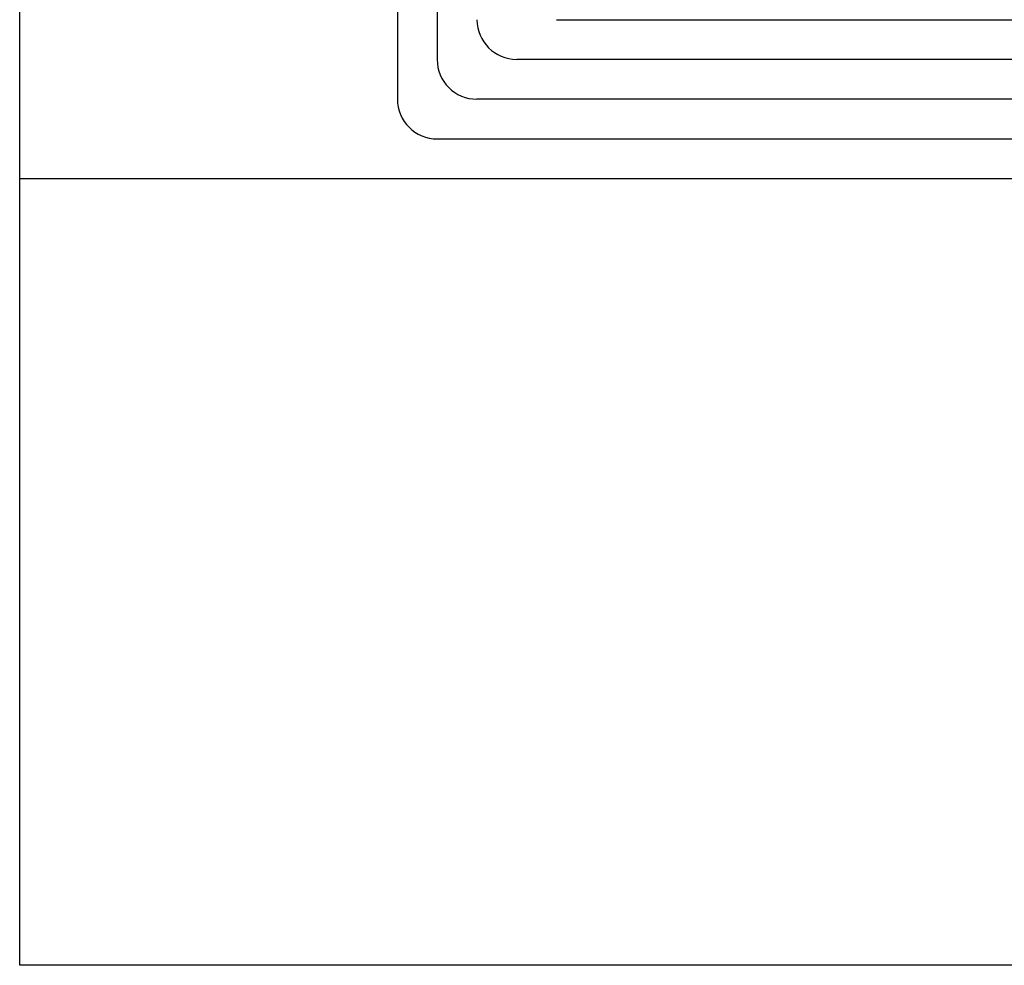
# Model space of a CAD drawing. Units: inches. Extents: x 0 to 821, y 0 to 439.
# Drawn here: x 0 to 99, y 0 to 95 of the extents above; entities that cross this region are included whole.
import ezdxf

# ---------------------------------------------------------------- set-up
doc = ezdxf.new("R2010")
doc.units = ezdxf.units.IN
doc.header["$MEASUREMENT"] = 0
doc.layers.get('DEFPOINTS').update_dxf_attribs({"color": 252, "linetype": 'CONTINUOUS'})
doc.layers.add('CONDUIT-DC-ESTOP', color=2, linetype='CONTINUOUS')
doc.layers.add('CONDUIT-DC-ESTOP+NET', color=1, linetype='CONTINUOUS')

msp = doc.modelspace()

# ---------------------------------------------------------------- linework, layer by layer
at = {"layer": 'CONDUIT-DC-ESTOP'}
for p, q in [((54, 95.2), (427.024, 95.2)), ((347.824, 91.2), (50, 91.2))]:
    msp.add_line(p, q, dxfattribs=at)
msp.add_arc((50, 95.2), 4, 180, 270, dxfattribs=at)
at = {"layer": 'CONDUIT-DC-ESTOP+NET'}
for p, q in [((38, 255.036), (38, 87.2)), ((42, 255.036), (42, 91.2)), ((189.424, 87.2), (46, 87.2)), ((42, 83.2), (110.224, 83.2))]:
    msp.add_line(p, q, dxfattribs=at)
for centre in [(46, 91.2), (42, 87.2)]:
    msp.add_arc(centre, 4, 180, 270, dxfattribs=at)
at = {"layer": 'DEFPOINTS', "color": 7}
for points in [[(633.6, 0), (0, 0), (0, 422.4), (633.6, 422.4)], [(633.6, 0), (0, 0), (0, 79.2), (633.6, 79.2)]]:
    msp.add_lwpolyline(points, close=True, dxfattribs=at)

doc.saveas('drawing.dxf')
